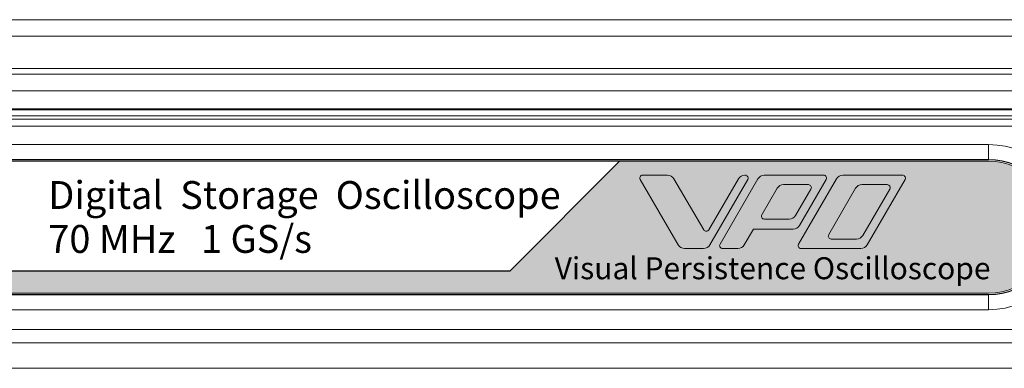
# Model space of a CAD drawing. Units: millimetres. Extents: x 2 to 418, y 4 to 293.
# Drawn here: x 101 to 135, y 167 to 179 of the extents above; entities that cross this region are included whole.
import ezdxf
from ezdxf.enums import TextEntityAlignment as Align

# ---------------------------------------------------------------- set-up
doc = ezdxf.new("R2010")
doc.units = ezdxf.units.MM
doc.layers.get('0').update_dxf_attribs({"lineweight": 20})
doc.layers.add('TEXT', color=6, linetype='Continuous')
doc.layers.add('TEXT2', color=5, linetype='Continuous')
doc.styles.add('A2', font='sanss___.ttf', dxfattribs={"height": 2})

msp = doc.modelspace()

# ---------------------------------------------------------------- hatches: boundary and pattern name
at = {"layer": 'TEXT'}
h = msp.add_hatch(color=256, dxfattribs=at)
edge = h.paths.add_edge_path()
edge.add_line((125.8757019715824, 173.5804473221208), (124.5811717061551, 171.3550246510849))
edge.add_arc((124.3650736015442, 171.4807291028111), 0.2500000000003962, 269.9999999998958, 329.81339963295494, ccw=False)
edge.add_line((124.3650736015438, 171.2307291028107), (123.7194453296176, 171.2307291028107))
edge.add_arc((123.719445329618, 171.4807291028104), 0.2499999999996305, 210.3245350449933, 269.99999999991206, ccw=False)
edge.add_line((123.5036504736215, 171.3545047781924), (122.2017573181647, 173.5802393729634))
edge.add_arc((122.2880752605631, 173.6307291028106), 0.0999999999996724, 89.99999999999193, 210.3245350450606, ccw=False)
edge.add_line((122.2880752605631, 173.7307291028103), (123.1387798773553, 173.7307291028103))
edge.add_arc((123.1387798773559, 173.4807291028106), 0.2499999999996589, 30.31460233982392, 90.00000000014978, ccw=False)
edge.add_line((123.3545966121578, 173.6069160156791), (124.3710508517349, 171.8684803088722))
edge.add_arc((124.4573775456557, 171.9189550740197), 0.0999999999999252, 210.3146023398551, 329.8079309059639)
edge.add_line((124.5438119878463, 171.8686650431668), (125.5549074156647, 173.6064541799437))
edge.add_arc((125.7709935211407, 173.4807291028104), 0.2499999999998895, 89.99999999992508, 149.8079309056675, ccw=False)
edge.add_line((125.770993521141, 173.7307291028103), (125.7892627297385, 173.7307291028103))
edge.add_arc((125.7892627297386, 173.6307291028108), 0.0999999999994827, -30.186600366960306, 90.0000000000245, ccw=False)
edge = h.paths.add_edge_path(flags=16)
edge.add_arc((127.2914592439378, 172.4832642491583), 0.2500000000004547, 270.0000000000163, 329.8064695196345)
edge.add_line((127.5075421426004, 172.3575336605738), (128.0316982931549, 173.2583580473717))
edge.add_arc((127.9452651336897, 173.3086502828055), 0.1000000000003169, 329.8064695196706, 450.000000000057)
edge.add_line((127.9452651336896, 173.4086502828058), (127.0950270751034, 173.4086502828058))
edge.add_arc((127.0950270751032, 173.1586502828058), 0.2500000000000284, 89.99999999994789, 149.8064695195682)
edge.add_line((126.8789441764411, 173.2843808713903), (126.3547880258868, 172.3835564845913))
edge.add_arc((126.4412211853517, 172.3332642491577), 0.0999999999999037, 149.8064695197212, 270.0000000001058)
edge.add_line((126.4412211853519, 172.2332642491578), (127.2914592439378, 172.2332642491578))
edge = h.paths.add_edge_path()
edge.add_line((125.5404918535544, 171.2307291028107), (125.0140246955484, 171.2307291028107))
edge.add_arc((125.0140246955485, 171.3307291028105), 0.0999999999997385, 149.8133996329903, 269.9999999999267, ccw=False)
edge.add_line((124.9275854537045, 171.3810108835007), (126.2221157191329, 173.6064335545363))
edge.add_arc((126.4382138237429, 173.4807291028111), 0.2499999999991182, 90.00000000000978, 149.8133996330634, ccw=False)
edge.add_line((126.4382138237429, 173.7307291028103), (128.4678894127312, 173.7307291028103))
edge.add_arc((128.4678894127317, 173.6307291028104), 0.0999999999999091, -30.182583690688773, 90.00000000032571, ccw=False)
edge.add_line((128.5543321793289, 173.5804533819998), (127.6463912571469, 172.0193633776439))
edge.add_arc((127.4302843406546, 172.145052679672), 0.2500000000002242, 269.9999999999056, 329.81741630889684, ccw=False)
edge.add_line((127.4302843406542, 171.8950526796718), (126.070864731312, 171.8950526796718))
edge.add_line((126.070864731312, 171.8950526796718), (125.7565656071579, 171.3549827986753))
edge.add_arc((125.5404918535545, 171.4807291028106), 0.2499999999998607, 269.99999999997067, 329.8023023513358, ccw=False)
edge = h.paths.add_edge_path(flags=16)
edge.add_arc((129.5857597470003, 171.8028079228156), 0.2500000000001705, 269.9999999999609, 329.8088602968852)
edge.add_line((129.8018478918266, 171.6770863508177), (130.7218447617974, 173.2583616540065))
edge.add_arc((130.6354095038667, 173.3086502828056), 0.1000000000001795, 329.8088602969855, 450.0000000000651)
edge.add_line((130.6354095038666, 173.4086502828058), (129.7741841932989, 173.4086502828058))
edge.add_arc((129.7741841932984, 173.1586502828059), 0.2499999999999147, 89.99999999990229, 149.7955724332456)
edge.add_line((129.5581252112495, 173.2844219659303), (128.63761991212, 171.7031165960648))
edge.add_arc((128.7240435049396, 171.6528079228152), 0.0999999999998192, 149.7955724333278, 270)
edge.add_line((128.7240435049396, 171.5528079228154), (129.5857597470001, 171.5528079228154))
edge = h.paths.add_edge_path()
edge.add_arc((127.6926719159271, 171.3307291028107), 0.0999999999999943, 149.8035343085839, 270.00000000002444, ccw=False)
edge.add_line((127.6062413330014, 171.3810257660711), (128.9012974777586, 173.6064707609619))
edge.add_arc((129.117373935072, 173.480729102811), 0.249999999999245, 89.99999999999352, 149.8035343085434, ccw=False)
edge.add_line((129.117373935072, 173.7307291028103), (131.1585528221053, 173.7307291028103))
edge.add_arc((131.1585528221054, 173.6307291028106), 0.0999999999996817, -30.196465691423498, 90.00000000004877, ccw=False)
edge.add_line((131.2449834050308, 173.5804324395503), (129.9499272602741, 171.3549874446594))
edge.add_arc((129.7338508029599, 171.4807291028111), 0.2500000000003657, 269.9999999999088, 329.80353430845173, ccw=False)
edge.add_line((129.7338508029595, 171.2307291028107), (127.6926719159271, 171.2307291028107))
at = {"layer": 'TEXT2'}
msp.add_hatch(color=256, dxfattribs=at).paths.add_polyline_path([(134.0983196403344, 174.2084932142104), (121.4983196403368, 174.2084932142104), (117.748319640335, 170.4584932142104), (51.92126865720955, 170.4584932142104, 0.2134217652833952), (53.59831964033445, 169.7084932142104), (134.0983196403344, 169.7084932142104, 1)])

# ---------------------------------------------------------------- linework, layer by layer
for p, q in [((225.8954823812344, 179.0400234724603), (45.8011571364344, 179.0400234724603)), ((45.80115700658438, 178.4803534696103), (225.8954822741844, 178.4803534696103)), ((45.8011571543344, 177.3757187590103), (225.8954823546344, 177.3757187590103)), ((149.5596660041844, 177.1832496960101), (45.8011571543344, 177.1832496879603)), ((149.5544623125344, 176.6134948668103), (45.8011571543344, 176.6134932142103)), ((149.5596215102344, 176.0021441761103), (45.80115715438441, 176.0021441761103)), ((149.5596215102344, 175.9584932142103), (45.80115715438441, 175.9584932142103)), ((149.5596215102344, 175.7611316872103), (45.80115715438441, 175.7611316872103)), ((149.5596215102344, 175.6498474263103), (45.80115715438441, 175.6498474263103)), ((149.5596215102344, 175.4007987518103), (45.80115715438441, 175.4007987518103)), ((134.0983196403344, 174.7759535989603), (53.59831964033439, 174.7759535989603)), ((134.0983196403344, 174.7759535989603), (134.0983196403344, 174.2584932142103)), ((134.0983196403344, 174.2654773681103), (53.59831964033439, 174.2654773681103)), ((134.0983196403344, 174.2584932142103), (53.59831964033439, 174.2584932142103)), ((134.0983196403344, 174.2084932142103), (53.59831964033439, 174.2084932142103)), ((53.59831964033439, 169.7084932142103), (134.0983196403344, 169.7084932142103)), ((53.59831964033439, 169.6584932142103), (134.0983196403344, 169.6584932142103)), ((53.59831964033439, 169.6515090603103), (134.0983196403344, 169.6515090603103)), ((134.0983196403344, 169.1410328294603), (134.0983196403344, 169.6584932142103)), ((53.59831964033439, 169.1410328294603), (134.0983196403344, 169.1410328294603)), ((48.15972593688439, 168.4676329999603), (139.5369133437844, 168.4676329999603)), ((48.15962643408442, 168.0142724440103), (139.5370723410844, 168.0142724440103)), ((137.7983196403344, 167.1487536650103), (49.89831964033441, 167.1487536650103)), ((137.7983196403344, 167.1400234726601), (49.89831964033441, 167.1400234726601))]:
    msp.add_line(p, q)
for radius in [2.817460384749997, 2.306984153899998, 2.299999999999998, 2.25]:
    msp.add_arc((134.0983196403344, 171.9584932142103), radius, 270, 90)
at = {"layer": 'TEXT', "lineweight": 0}
msp.add_line((126.070864731312, 171.8950526796718), (126.070864731312, 171.8950526796718), dxfattribs=at)
for points in [[(125.8757019715824, 173.5804473221208), (124.5811717061551, 171.3550246510849, -0.2670767281165911), (124.3650736015438, 171.2307291028107), (123.7194453296176, 171.2307291028107, -0.2664320478913529), (123.5036504736215, 171.3545047781924), (122.2017573181647, 173.5802393729634, -0.5792398836795473), (122.2880752605631, 173.7307291028103), (123.1387798773553, 173.7307291028103, -0.2664784645372457), (123.3545966121578, 173.6069160156791), (124.3710508517349, 171.8684803088722, 0.5744063270939777), (124.5438119878463, 171.8686650431668), (125.5549074156647, 173.6064541799437, -0.2670511643916856), (125.770993521141, 173.7307291028103), (125.7892627297385, 173.7307291028103, -0.578436376913942)], [(125.5404918535544, 171.2307291028107), (125.0140246955484, 171.2307291028107, -0.5784363769136718), (124.9275854537045, 171.3810108835007), (126.2221157191329, 173.6064335545363, -0.2670767281165756), (126.4382138237429, 173.7307291028103), (128.4678894127312, 173.7307291028103, -0.5784129870768553), (128.5543321793289, 173.5804533819998), (127.6463912571469, 172.0193633776439, -0.2670955043926232), (127.4302843406542, 171.8950526796718), (126.070864731312, 171.8950526796718), (125.7565656071579, 171.3549827986753, -0.2670248538907441)], [(127.6926719159271, 171.2307291028107, -0.5784938265111663), (127.6062413330014, 171.3810257660711), (128.9012974777586, 173.6064707609619, -0.2670306126064743), (129.117373935072, 173.7307291028103), (131.1585528221053, 173.7307291028103, -0.5784938265112101), (131.2449834050308, 173.5804324395503), (129.9499272602741, 171.3549874446594, -0.2670306126064625), (129.7338508029595, 171.2307291028107)], [(127.2914592439378, 172.2332642491578, 0.2670443331549007), (127.5075421426004, 172.3575336605738), (128.0316982931549, 173.2583580473717, 0.5784767333437097), (127.9452651336896, 173.4086502828058), (127.0950270751034, 173.4086502828058, 0.2670443331549097), (126.8789441764411, 173.2843808713903), (126.3547880258868, 172.3835564845913, 0.5784767333436976), (126.4412211853519, 172.2332642491578)], [(129.5857597470001, 171.5528079228154, 0.2670555088348079), (129.8018478918266, 171.6770863508177), (130.7218447617974, 173.2583616540065, 0.5784628108670522), (130.6354095038666, 173.4086502828058), (129.7741841932989, 173.4086502828058, 0.2669933955529873), (129.5581252112495, 173.2844219659303), (128.63761991212, 171.7031165960648, 0.5785401936741092), (128.7240435049396, 171.5528079228154)]]:
    msp.add_lwpolyline(points, format="xyb", close=True, dxfattribs=at)
at = {"layer": 'TEXT2'}
msp.add_lwpolyline([(121.4983196403368, 174.2084932142109), (117.748319640335, 170.4584932142104), (51.92126865720955, 170.4584932142104)], dxfattribs=at)

# ---------------------------------------------------------------- texts
at = {"layer": 'TEXT', "style": 'A2'}
for s, p in [('Digital  Storage  Oscilloscope', (101.99831964034, 172.5807291028102)), ('70 MHz   1 GS/s', (101.99831964034, 171.0807291028102))]:
    msp.add_text(s, height=0.95, dxfattribs=at).set_placement(p)
msp.add_text('Visual Persistence Oscilloscope', height=0.75, dxfattribs=at).set_placement((126.7233140413345, 170.1807437583109), align=Align.CENTER)

doc.saveas('drawing.dxf')
